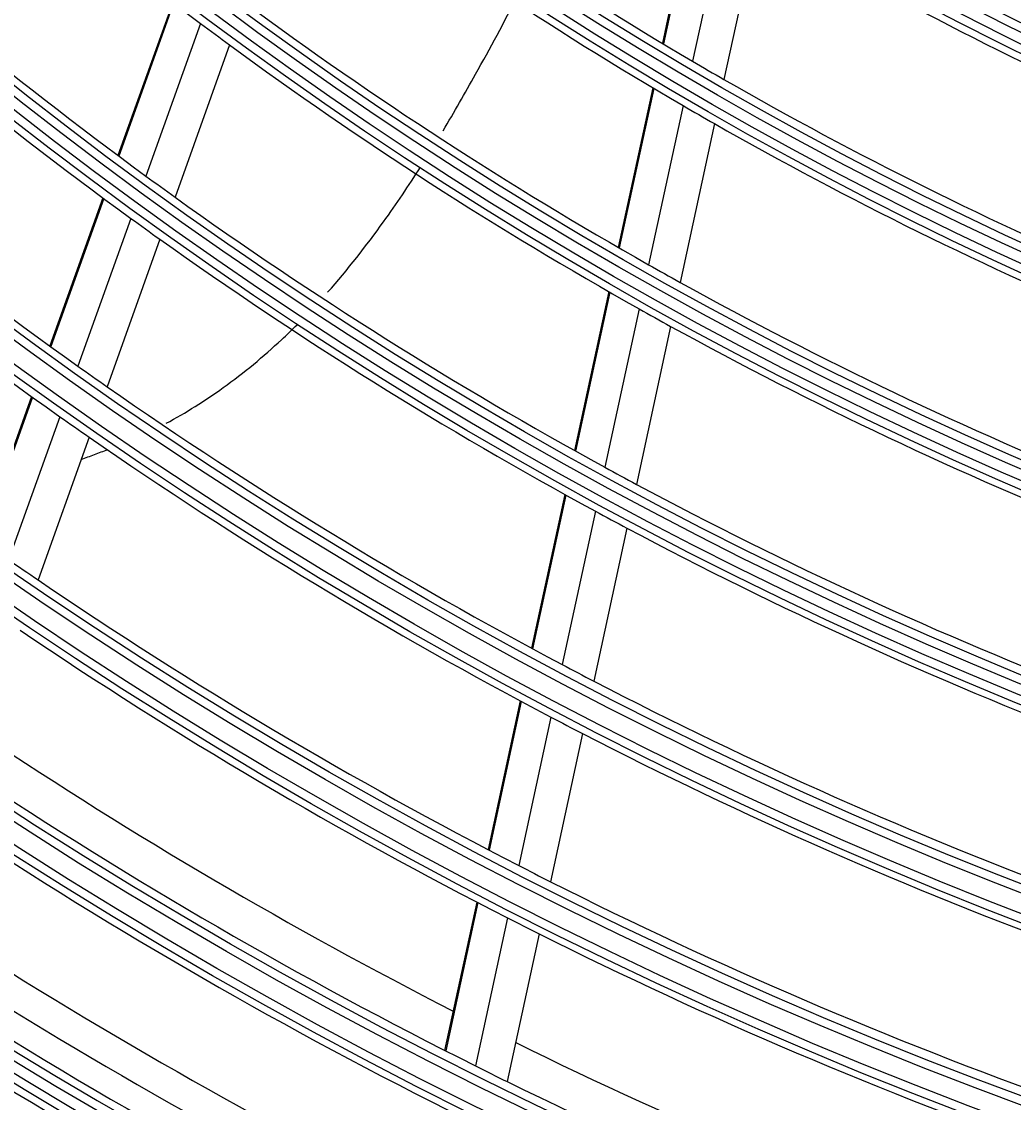
# Model space of a CAD drawing. Units: millimetres. Extents: x -8831 to 7518, y -90 to 6050.
# Drawn here: x -6882 to -6824, y 2577 to 2639 of the extents above; entities that cross this region are included whole.
import ezdxf

# ---------------------------------------------------------------- set-up
doc = ezdxf.new("R2010")
doc.units = ezdxf.units.MM
doc.layers.get('0').update_dxf_attribs({"linetype": 'CONTINUOUS'})
doc.layers.get('Defpoints').update_dxf_attribs({"linetype": 'CONTINUOUS'})
doc.layers.add('LG-Product', color=3, linetype='CONTINUOUS')
doc.dimstyles.get("Standard").update_dxf_attribs({"dimtxt": 0.18, "dimasz": 0.18, "dimexe": 0.18, "dimexo": 0.0625, "dimgap": 0.09, "dimtad": 0, "dimtih": 1, "dimtoh": 1, "dimdec": 4, "dimzin": 0, "dimdsep": 46, "dimtxsty": 'Standard', "dimcen": 0.09, "dimadec": 0, "dimazin": 0, "dimtfac": 1, "dimtdec": 4, "dimtofl": 0, "dimtmove": 0, "dimatfit": 3, "dimfxl": 1, "dimtolj": 1, "dimtzin": 0, "dimarcsym": 0})

# ---------------------------------------------------------------- blocks, each defined once
blk = doc.blocks.new('*D15')
at = {"color": 0, "lineweight": -2, "transparency": 16777216}
for p, q in [((-6410.199, 3006.554), (-7148.01, 3006.554)), ((-7147.83, 3006.374), (-7147.83, 2734.234)), ((-7147.83, 2461.734), (-7147.83, 2733.874)), ((-6894.015, 2461.554), (-7148.01, 2461.554))]:
    blk.add_line(p, q, dxfattribs=at)
at = {"color": 0, "transparency": 16777216}
for points in [[(-7147.86, 3006.374), (-7147.8, 3006.374), (-7147.83, 3006.554)], [(-7147.86, 2461.734), (-7147.8, 2461.734), (-7147.83, 2461.554)]]:
    blk.add_solid(points, dxfattribs=at)
at = {"layer": 'Defpoints', "color": 0, "transparency": 16777216}
for p in [(-7147.83, 3006.554), (-6410.136, 3006.554), (-6893.952, 2461.554)]:
    blk.add_point(p, dxfattribs=at)
at = {"color": 0, "transparency": 16777216, "insert": (-7147.83, 2734.054), "char_height": 0.18, "attachment_point": 5}
blk.add_mtext('\\A1;545.0000', dxfattribs=at)
blk = doc.blocks.new('*D21')
at = {"color": 0, "lineweight": -2, "transparency": 16777216}
for p, q in [((-6376.467, 3006.491), (-6376.467, 2359.704)), ((-7067.467, 2883.661), (-7067.467, 2359.704)), ((-7067.287, 2359.884), (-6722.597, 2359.884)), ((-6376.647, 2359.884), (-6721.337, 2359.884))]:
    blk.add_line(p, q, dxfattribs=at)
at = {"color": 0, "transparency": 16777216}
for points in [[(-7067.287, 2359.914), (-7067.287, 2359.854), (-7067.467, 2359.884)], [(-6376.647, 2359.914), (-6376.647, 2359.854), (-6376.467, 2359.884)]]:
    blk.add_solid(points, dxfattribs=at)
at = {"layer": 'Defpoints', "color": 0, "transparency": 16777216}
for p in [(-6376.467, 3006.554), (-7067.467, 2883.723), (-6376.467, 2359.884)]:
    blk.add_point(p, dxfattribs=at)
at = {"color": 0, "transparency": 16777216, "insert": (-6721.967, 2359.884), "char_height": 0.18, "attachment_point": 5}
blk.add_mtext('\\A1;691.0000', dxfattribs=at)

msp = doc.modelspace()

# ---------------------------------------------------------------- linework, layer by layer
at = {"layer": 'LG-Product'}
for p, q in [((-6842.635602, 2647.447962), (-6844.6499, 2638.134418)), ((-6842.575521, 2647.410768), (-6844.589594, 2638.098264)), ((-6840.886477, 2646.374996), (-6842.894219, 2637.091768)), ((-6839.075233, 2645.28844), (-6841.07641, 2636.035563)), ((-6873.056071, 2640.504075), (-6876.233459, 2631.631808)), ((-6873.000518, 2640.461704), (-6876.177558, 2631.590409)), ((-6871.436945, 2639.281833), (-6874.606037, 2630.432731)), ((-6869.758114, 2638.037702), (-6872.918929, 2629.211712)), ((-6845.207731, 2635.555166), (-6847.209999, 2626.29725)), ((-6845.147364, 2635.519298), (-6847.149422, 2626.26235)), ((-6843.450278, 2634.520712), (-6845.44674, 2625.289634)), ((-6841.630755, 2633.472428), (-6843.621404, 2624.268233)), ((-6877.114078, 2629.17284), (-6880.189879, 2620.584236)), ((-6877.058134, 2629.131564), (-6880.133695, 2620.543627)), ((-6875.484459, 2627.9799), (-6878.553054, 2619.411416)), ((-6873.795174, 2626.764959), (-6876.85653, 2618.216689)), ((-6847.764758, 2623.732199), (-6849.756876, 2614.521213)), ((-6847.704127, 2623.697549), (-6849.69605, 2614.487462)), ((-6845.999927, 2622.731859), (-6847.986867, 2613.544812)), ((-6844.173067, 2621.717503), (-6846.154817, 2612.554451)), ((-6881.242405, 2617.645253), (-6884.219047, 2609.33353)), ((-6881.186161, 2617.60481), (-6884.16254, 2609.293825)), ((-6879.603164, 2616.479177), (-6882.573441, 2608.185228)), ((-6877.904286, 2615.291025), (-6880.868213, 2607.014806)), ((-6850.309009, 2611.968305), (-6852.237461, 2603.051694)), ((-6850.248149, 2611.934714), (-6852.176448, 2603.018807)), ((-6848.537615, 2610.998309), (-6850.461546, 2602.102597)), ((-6846.704201, 2610.014258), (-6848.623593, 2601.139533)), ((-6852.897381, 2600.000408), (-6854.763637, 2591.371371)), ((-6852.836318, 2599.967758), (-6854.702431, 2591.339379)), ((-6851.119939, 2599.058377), (-6852.982227, 2590.447685)), ((-6849.28051, 2598.102138), (-6851.138817, 2589.509853)), ((-6855.421236, 2588.330823), (-6857.281392, 2579.729989)), ((-6855.359967, 2588.29912), (-6857.22001, 2579.698808)), ((-6853.638456, 2587.413469), (-6855.495028, 2578.829205)), ((-6851.793707, 2586.481825), (-6853.646662, 2577.914289))]:
    msp.add_line(p, q, dxfattribs=at)
for radius in [277.804748, 277.308609, 276.191391, 275.695252, 266.304748, 265.808609, 264.691391, 264.195252, 254.804748, 254.308609, 253.191391, 252.695252, 243.054748, 242.558609, 241.941391, 241.445252, 231.554748, 231.058609, 230.441391, 229.945252, 220.054748, 219.558609, 218.941391, 218.445252, 208.554748, 208.058609, 207.441391, 206.945252, 197.054748, 196.558609, 195.941391, 195.445252]:
    msp.add_circle((-6732.466529, 2825.0538), radius, dxfattribs=at)
for radius, start, end in [(287.941391, 186.65712043, 262.56013074), (288.558609, 187.63561443, 261.67406263), (287.445252, 188.29348072, 261.70651928), (289.054748, 190.2527023, 259.7472977), (299.441391, 197.23224734, 252.45866702), (300.058609, 197.60824926, 252.08956938), (298.945252, 197.92207356, 252.07792644), (300.554748, 198.847691, 251.152309), (310.941391, 203.10496661, 246.66941409), (311.558609, 203.36958399, 246.40762713), (310.445252, 203.61900856, 246.38099144), (312.054748, 204.28594616, 245.71405384), (232, 226.21699686, 233.2009435), (218, 232.61832438, 239.56576513), (241, 226.85298055, 233.85785805), (220.5, 232.82524758, 239.77959876), (206.5, 239.09841599, 246.01154639), (243.5, 227.02095888, 234.03134124), (209, 239.33020927, 246.25117463), (229.5, 233.53108953, 240.50889055), (252.25, 227.58166288, 234.61035171), (232, 233.2009435, 233.71699686), (232, 233.71699686, 240.7009435), (218, 239.56576513, 240.11832438), (255.25, 227.76472854, 234.799372), (218, 240.11832438, 247.06576513), (220.5, 239.77959876, 240.32524758), (220.5, 240.32524758, 247.27959876), (241, 233.85785805, 234.35298055), (241, 234.35298055, 241.35785805), (243.5, 234.03134124, 234.52095888), (243.5, 234.52095888, 241.53134124), (229.5, 240.50889055, 241.03108953), (229.5, 241.03108953, 248.00889055), (232, 240.7009435, 241.21699686), (232, 241.21699686, 248.2009435), (252.25, 234.61035171, 235.08166288), (252.25, 235.08166288, 242.11035171), (255.25, 234.799372, 235.26472854), (255.25, 235.26472854, 242.299372), (241, 241.35785805, 241.85298055), (241, 241.85298055, 248.85785805), (243.5, 241.53134124, 242.02095888), (243.5, 242.02095888, 249.03134124), (263.75, 235.3107171, 235.76001654), (263.75, 235.76001654, 242.8107171), (266.75, 235.92703543, 242.98313355), (252.25, 242.11035171, 242.58166288), (252.25, 242.58166288, 249.61035171), (255.25, 242.299372, 242.76472854), (255.25, 242.76472854, 249.799372), (273, 236.26494669, 242.91115952), (275.25, 236.3798607, 243.45055065), (278.25, 236.53287398, 243.608481), (263.75, 242.8107171, 243.26001654), (263.75, 243.26001654, 250.3107171), (283.7, 236.80319119, 243.48381748), (266.75, 242.98313355, 243.42703543), (266.75, 243.42703543, 250.48313355), (285.5, 236.88924977, 243.5763877), (287, 236.96036415, 244.04967305), (289.5, 237.07762455, 244.17068294), (273, 243.76521083, 250.41142366), (275.25, 243.45055065, 243.8798607), (275.25, 243.8798607, 250.95055065)]:
    msp.add_arc((-6732.466529, 2825.0538), radius, start, end, dxfattribs=at)
for points, knots in [([(-6857.372947, 2633.065478), (-6856.724418, 2634.146638), (-6855.236613, 2636.739651), (-6853.825261, 2639.369727), (-6853.02026, 2640.903165)], [0, 0, 0, 0, 0.420343098, 1, 1, 1, 1]), ([(-6864.071441, 2623.690434), (-6862.898938, 2625.014646), (-6861.027296, 2627.411968), (-6859.367617, 2629.877158), (-6858.688166, 2630.93986)], [0, 0, 0, 0, 0.573039535, 1, 1, 1, 1]), ([(-6873.444527, 2616.093494), (-6872.295563, 2616.701913), (-6869.893993, 2618.219282), (-6867.463261, 2620.239179), (-6866.137196, 2621.517397), (-6865.842874, 2621.810313)], [0, 0, 0, 0, 0.402590054, 0.864656516, 1, 1, 1, 1]), ([(-6878.366728, 2614.001289), (-6878.110135, 2614.093047), (-6877.596308, 2614.282216), (-6877.075487, 2614.480124), (-6876.816077, 2614.581052)], [0, 0, 0, 0, 0.50400573, 1, 1, 1, 1])]:
    msp.add_open_spline(points, degree=3, knots=knots, dxfattribs=at)

# ---------------------------------------------------------------- dimensions: what is measured, and where the dimension line sits
dim = msp.add_linear_dim(base=(-7147.830199, 3006.5538), p1=(-6893.95231, 2461.5538), p2=(-6410.136015, 3006.5538), angle=90, dimstyle='Standard')
dim.commit()
dim.dimension.update_dxf_attribs({"geometry": '*D15', "text_midpoint": (-7147.830199, 2734.0538)})
dim = msp.add_linear_dim(base=(-6376.466529, 2359.884442), p1=(-7067.466529, 2883.723442), p2=(-6376.466529, 3006.5538), dimstyle='Standard')
dim.commit()
dim.dimension.update_dxf_attribs({"geometry": '*D21', "text_midpoint": (-6721.966529, 2359.884442)})

doc.saveas('drawing.dxf')
